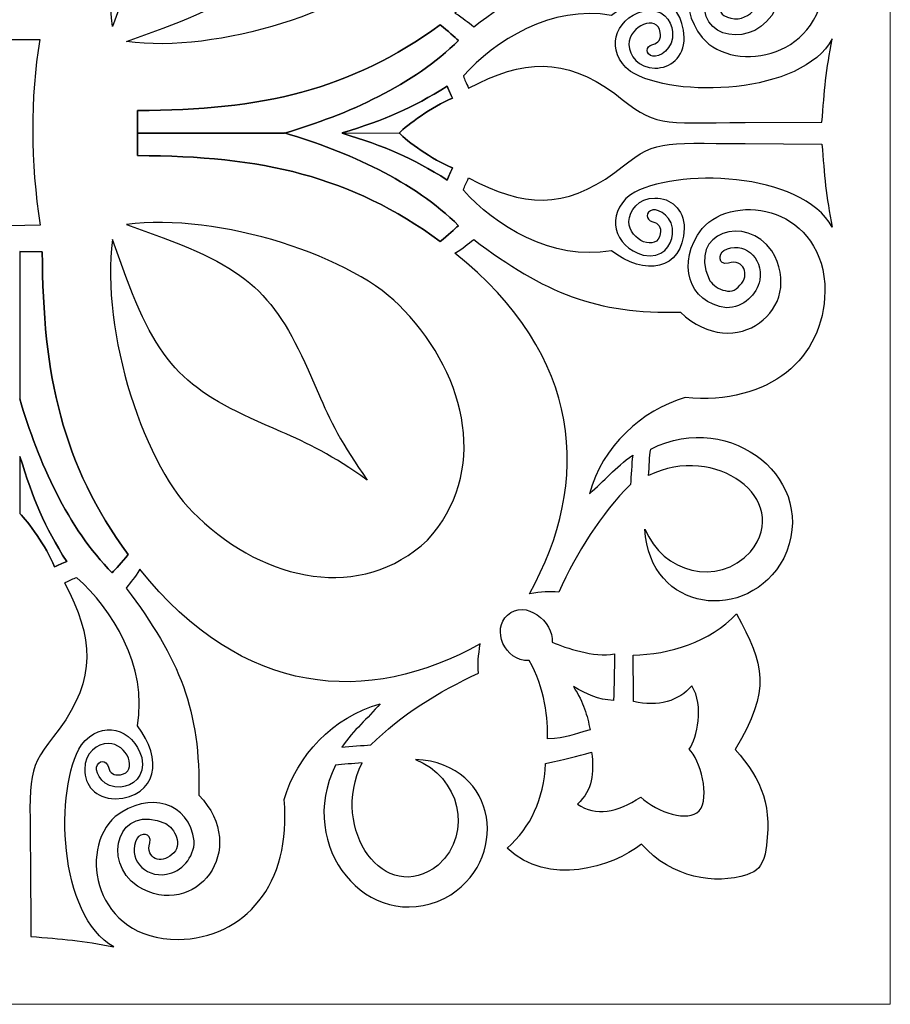
# Model space of a CAD drawing. Units: millimetres. Extents: x -187 to 41, y -115 to 132.
# Drawn here: x -151 to -114, y -115 to -74 of the extents above; entities that cross this region are included whole.
import ezdxf

# ---------------------------------------------------------------- set-up
doc = ezdxf.new("R2010")
doc.units = ezdxf.units.MM
doc.header["$MEASUREMENT"] = 0
doc.layers.add('layer 1', color=7, linetype='Continuous')

msp = doc.modelspace()

# ---------------------------------------------------------------- linework, layer by layer
at = {"layer": 'layer 1', "lineweight": 13}
msp.add_lwpolyline([(-187.421, -115.1138), (-114.421, -115.1138), (-114.421, -42.1138), (-187.421, -42.1138), (-187.421, -115.1138)], close=True, dxfattribs=at)
at = {"layer": 'layer 1', "color": 7, "lineweight": 25}
for points, knots in [([(-143.4415, -62.5182), (-145.6876, -64.507), (-147.5474, -70.3274), (-147.0274, -74.149), (-147.0274, -74.149), (-147.0274, -74.149), (-146.4658, -72.6116), (-146.4658, -72.6116), (-146.4658, -72.6116), (-144.9746, -68.5291), (-143.6923, -67.7004), (-139.9534, -66.0997), (-139.9534, -66.0997), (-138.8656, -65.6312), (-137.7864, -65.0972), (-136.3489, -64.0769), (-136.3489, -64.0769), (-137.3954, -65.5404), (-137.9293, -66.6196), (-138.3978, -67.7074), (-138.3978, -67.7074), (-139.9986, -71.4463), (-140.8273, -72.7287), (-144.9098, -74.2198), (-144.9098, -74.2198), (-144.9098, -74.2198), (-146.4471, -74.7814), (-146.4471, -74.7814), (-146.4471, -74.7814), (-142.6256, -75.3013), (-136.8051, -73.4417), (-134.8164, -71.1955), (-134.8164, -71.1955), (-132.1236, -68.3767), (-131.2618, -64.3586), (-133.829, -61.5569), (-133.829, -61.5569), (-136.6045, -58.9636), (-140.6227, -59.8255), (-143.4415, -62.5182)], [0, 0, 0, 0, 0.0909091, 0.0909091, 0.0909091, 0.0909091, 0.1818182, 0.1818182, 0.1818182, 0.1818182, 0.2727273, 0.2727273, 0.2727273, 0.2727273, 0.3636364, 0.3636364, 0.3636364, 0.3636364, 0.4545455, 0.4545455, 0.4545455, 0.4545455, 0.5454545, 0.5454545, 0.5454545, 0.5454545, 0.6363636, 0.6363636, 0.6363636, 0.6363636, 0.7272727, 0.7272727, 0.7272727, 0.7272727, 0.8181818, 0.8181818, 0.8181818, 0.8181818, 1, 1, 1, 1]), ([(-128.3214, -59.3775), (-127.5574, -61.0564), (-126.5567, -62.6483), (-125.3166, -63.8968), (-125.3166, -63.8968), (-125.2827, -64.2444), (-125.2706, -64.7414), (-125.2214, -65.1195), (-125.2214, -65.1195), (-125.9726, -64.5923), (-126.3957, -64.051), (-127.0388, -63.5047), (-127.0388, -63.5047), (-126.5008, -65.4718), (-124.8368, -67.0155), (-123.0239, -67.5305), (-123.0239, -67.5305), (-119.472, -67.2082), (-117.2114, -69.1842), (-117.1625, -71.9799), (-117.1625, -71.9799), (-117.1608, -75.4822), (-120.9137, -76.1903), (-122.3122, -74.6139), (-122.3122, -74.6139), (-123.4126, -73.1818), (-122.9014, -71.5043), (-121.293, -71.2991), (-121.293, -71.2991), (-120.5803, -71.2991), (-120.0014, -71.8547), (-119.8967, -72.4579), (-119.8967, -72.4579), (-119.7298, -73.4194), (-120.6013, -74.1325), (-121.4047, -73.6931), (-121.4047, -73.6931), (-121.6214, -73.5746), (-121.6702, -73.0558), (-121.2074, -73.1683), (-121.2074, -73.1683), (-120.5622, -73.3503), (-120.2925, -72.6795), (-120.7234, -72.2426), (-120.7234, -72.2426), (-121.0874, -71.7137), (-121.8516, -72.1441), (-122.0204, -72.4959), (-122.0204, -72.4959), (-122.919, -74.4864), (-120.4537, -75.2067), (-119.3917, -73.684), (-119.3917, -73.684), (-117.9206, -71.2419), (-120.9521, -68.9245), (-123.2152, -71.1109), (-123.2152, -71.1109), (-126.7413, -71.0288), (-128.9087, -71.9008), (-131.8858, -74.1591), (-131.8858, -74.1591), (-132.157, -73.9503), (-132.2948, -73.8102), (-132.6713, -73.5864), (-132.6713, -73.5864), (-127.2991, -69.279), (-126.9138, -64.0171), (-129.5542, -59.3098), (-129.5542, -59.3098), (-129.0328, -59.3885), (-128.7271, -59.4282), (-128.3216, -59.3775), (-128.3216, -59.3775), (-128.3216, -59.3775), (-128.3214, -59.3775), (-128.3214, -59.3775)], [0, 0, 0, 0, 0.05, 0.05, 0.05, 0.05, 0.1, 0.1, 0.1, 0.1, 0.15, 0.15, 0.15, 0.15, 0.2, 0.2, 0.2, 0.2, 0.25, 0.25, 0.25, 0.25, 0.3, 0.3, 0.3, 0.3, 0.35, 0.35, 0.35, 0.35, 0.4, 0.4, 0.4, 0.4, 0.45, 0.45, 0.45, 0.45, 0.5, 0.5, 0.5, 0.5, 0.55, 0.55, 0.55, 0.55, 0.6, 0.6, 0.6, 0.6, 0.65, 0.65, 0.65, 0.65, 0.7, 0.7, 0.7, 0.7, 0.75, 0.75, 0.75, 0.75, 0.8, 0.8, 0.8, 0.8, 0.85, 0.85, 0.85, 0.85, 0.9, 0.9, 0.9, 0.9, 1, 1, 1, 1]), ([(-123.0584, -74.6133), (-123.0716, -75.4552), (-123.6383, -75.893), (-124.2907, -75.893), (-124.2907, -75.893), (-124.9832, -75.893), (-125.3779, -75.3611), (-125.3779, -74.9083), (-125.3779, -74.9083), (-125.3779, -74.1068), (-124.1728, -73.6272), (-124.0637, -74.3972), (-124.0637, -74.3972), (-124.0245, -74.674), (-124.1336, -74.836), (-124.38, -74.9004), (-124.38, -74.9004), (-124.7045, -74.9853), (-124.6923, -75.3257), (-124.378, -75.3947), (-124.378, -75.3947), (-124.1275, -75.4497), (-123.4797, -75.1004), (-123.5508, -74.3789), (-123.5508, -74.3789), (-123.5995, -73.8854), (-123.9619, -73.3461), (-124.7811, -73.5013), (-124.7811, -73.5013), (-126.0152, -73.8489), (-126.3888, -75.1909), (-125.3187, -76.0327), (-125.3187, -76.0327), (-123.4743, -77.1834), (-118.1314, -77.0066), (-116.8524, -74.6653), (-116.8524, -74.6653), (-117.1196, -75.9643), (-117.1856, -76.8498), (-117.2883, -78.1541), (-117.2883, -78.1541), (-117.2883, -78.1541), (-120.5092, -78.1705), (-120.5092, -78.1705), (-120.5092, -78.1705), (-124.159, -78.1892), (-124.2444, -78.3621), (-125.9695, -76.957), (-125.9695, -76.957), (-128.0989, -75.4168), (-129.8089, -75.5132), (-132.1001, -76.7334), (-132.1001, -76.7334), (-132.2139, -76.4917), (-132.2613, -76.4098), (-132.318, -76.2184), (-132.318, -76.2184), (-131.0074, -74.7576), (-128.6317, -73.2322), (-126.1093, -73.6848), (-126.1093, -73.6848), (-124.7448, -72.6011), (-123.1352, -72.8396), (-123.0584, -74.6133)], [0, 0, 0, 0, 0.0588235, 0.0588235, 0.0588235, 0.0588235, 0.1176471, 0.1176471, 0.1176471, 0.1176471, 0.1764706, 0.1764706, 0.1764706, 0.1764706, 0.2352941, 0.2352941, 0.2352941, 0.2352941, 0.2941176, 0.2941176, 0.2941176, 0.2941176, 0.3529412, 0.3529412, 0.3529412, 0.3529412, 0.4117647, 0.4117647, 0.4117647, 0.4117647, 0.4705882, 0.4705882, 0.4705882, 0.4705882, 0.5294118, 0.5294118, 0.5294118, 0.5294118, 0.5882353, 0.5882353, 0.5882353, 0.5882353, 0.6470588, 0.6470588, 0.6470588, 0.6470588, 0.7058824, 0.7058824, 0.7058824, 0.7058824, 0.7647059, 0.7647059, 0.7647059, 0.7647059, 0.8235294, 0.8235294, 0.8235294, 0.8235294, 0.8823529, 0.8823529, 0.8823529, 0.8823529, 1, 1, 1, 1]), ([(-150.077, -74.6937), (-150.077, -74.6937), (-152.0057, -74.7003), (-152.0057, -74.7003), (-152.0057, -74.7003), (-151.6623, -77.4143), (-151.6579, -79.9086), (-152.0057, -82.5155), (-152.0057, -82.5155), (-152.0057, -82.5155), (-150.0616, -82.4759), (-150.0616, -82.4759), (-150.0616, -82.4759), (-150.4656, -79.8402), (-150.4915, -77.139), (-150.077, -74.6937), (-150.077, -74.6937), (-150.077, -74.6937), (-150.077, -74.6937), (-150.077, -74.6937)], [0, 0, 0, 0, 0.1666667, 0.1666667, 0.1666667, 0.1666667, 0.3333333, 0.3333333, 0.3333333, 0.3333333, 0.5, 0.5, 0.5, 0.5, 0.6666667, 0.6666667, 0.6666667, 0.6666667, 1, 1, 1, 1]), ([(-123.0584, -82.6144), (-123.0716, -81.7725), (-123.6383, -81.3347), (-124.2907, -81.3347), (-124.2907, -81.3347), (-124.9832, -81.3347), (-125.3779, -81.8666), (-125.3779, -82.3194), (-125.3779, -82.3194), (-125.3779, -83.1208), (-124.1728, -83.6005), (-124.0637, -82.8304), (-124.0637, -82.8304), (-124.0245, -82.5536), (-124.1336, -82.3917), (-124.38, -82.3273), (-124.38, -82.3273), (-124.7045, -82.2424), (-124.6923, -81.902), (-124.378, -81.8329), (-124.378, -81.8329), (-124.1275, -81.778), (-123.4797, -82.1273), (-123.5508, -82.8488), (-123.5508, -82.8488), (-123.5995, -83.3422), (-123.9619, -83.8816), (-124.7811, -83.7264), (-124.7811, -83.7264), (-126.0152, -83.3788), (-126.3888, -82.0367), (-125.3187, -81.1949), (-125.3187, -81.1949), (-123.4743, -80.0443), (-118.1314, -80.221), (-116.8524, -82.5624), (-116.8524, -82.5624), (-117.1196, -81.2634), (-117.1856, -80.3779), (-117.2883, -79.0736), (-117.2883, -79.0736), (-117.2883, -79.0736), (-120.5092, -79.0571), (-120.5092, -79.0571), (-120.5092, -79.0571), (-124.159, -79.0385), (-124.2444, -78.8655), (-125.9695, -80.2706), (-125.9695, -80.2706), (-128.0989, -81.8109), (-129.8089, -81.7144), (-132.1001, -80.4943), (-132.1001, -80.4943), (-132.2139, -80.736), (-132.2613, -80.8178), (-132.318, -81.0093), (-132.318, -81.0093), (-131.0074, -82.4701), (-128.6317, -83.9954), (-126.1093, -83.5429), (-126.1093, -83.5429), (-124.7448, -84.6265), (-123.1352, -84.388), (-123.0584, -82.6144)], [0, 0, 0, 0, 0.0588235, 0.0588235, 0.0588235, 0.0588235, 0.1176471, 0.1176471, 0.1176471, 0.1176471, 0.1764706, 0.1764706, 0.1764706, 0.1764706, 0.2352941, 0.2352941, 0.2352941, 0.2352941, 0.2941176, 0.2941176, 0.2941176, 0.2941176, 0.3529412, 0.3529412, 0.3529412, 0.3529412, 0.4117647, 0.4117647, 0.4117647, 0.4117647, 0.4705882, 0.4705882, 0.4705882, 0.4705882, 0.5294118, 0.5294118, 0.5294118, 0.5294118, 0.5882353, 0.5882353, 0.5882353, 0.5882353, 0.6470588, 0.6470588, 0.6470588, 0.6470588, 0.7058824, 0.7058824, 0.7058824, 0.7058824, 0.7647059, 0.7647059, 0.7647059, 0.7647059, 0.8235294, 0.8235294, 0.8235294, 0.8235294, 0.8823529, 0.8823529, 0.8823529, 0.8823529, 1, 1, 1, 1]), ([(-128.3214, -97.8501), (-127.5574, -96.1712), (-126.5567, -94.5793), (-125.3166, -93.3308), (-125.3166, -93.3308), (-125.2827, -92.9832), (-125.2706, -92.4862), (-125.2214, -92.1081), (-125.2214, -92.1081), (-125.9726, -92.6353), (-126.3957, -93.1766), (-127.0388, -93.7229), (-127.0388, -93.7229), (-126.5008, -91.7558), (-124.8368, -90.2121), (-123.0239, -89.6971), (-123.0239, -89.6971), (-119.472, -90.0194), (-117.2114, -88.0434), (-117.1625, -85.2477), (-117.1625, -85.2477), (-117.1608, -81.7454), (-120.9137, -81.0373), (-122.3122, -82.6137), (-122.3122, -82.6137), (-123.4126, -84.0458), (-122.9014, -85.7233), (-121.293, -85.9285), (-121.293, -85.9285), (-120.5803, -85.9285), (-120.0014, -85.3729), (-119.8967, -84.7697), (-119.8967, -84.7697), (-119.7298, -83.8082), (-120.6013, -83.0951), (-121.4047, -83.5345), (-121.4047, -83.5345), (-121.6214, -83.653), (-121.6702, -84.1718), (-121.2074, -84.0593), (-121.2074, -84.0593), (-120.5622, -83.8773), (-120.2925, -84.5481), (-120.7234, -84.985), (-120.7234, -84.985), (-121.0874, -85.5139), (-121.8516, -85.0835), (-122.0204, -84.7317), (-122.0204, -84.7317), (-122.919, -82.7412), (-120.4537, -82.0209), (-119.3917, -83.5436), (-119.3917, -83.5436), (-117.9206, -85.9857), (-120.9521, -88.3031), (-123.2152, -86.1167), (-123.2152, -86.1167), (-126.7413, -86.1988), (-128.9087, -85.3268), (-131.8858, -83.0685), (-131.8858, -83.0685), (-132.157, -83.2773), (-132.2948, -83.4174), (-132.6713, -83.6412), (-132.6713, -83.6412), (-127.2991, -87.9486), (-126.9138, -93.2105), (-129.5542, -97.9178), (-129.5542, -97.9178), (-129.0328, -97.8391), (-128.7271, -97.7994), (-128.3216, -97.8501), (-128.3216, -97.8501), (-128.3216, -97.8501), (-128.3214, -97.8501), (-128.3214, -97.8501)], [0, 0, 0, 0, 0.05, 0.05, 0.05, 0.05, 0.1, 0.1, 0.1, 0.1, 0.15, 0.15, 0.15, 0.15, 0.2, 0.2, 0.2, 0.2, 0.25, 0.25, 0.25, 0.25, 0.3, 0.3, 0.3, 0.3, 0.35, 0.35, 0.35, 0.35, 0.4, 0.4, 0.4, 0.4, 0.45, 0.45, 0.45, 0.45, 0.5, 0.5, 0.5, 0.5, 0.55, 0.55, 0.55, 0.55, 0.6, 0.6, 0.6, 0.6, 0.65, 0.65, 0.65, 0.65, 0.7, 0.7, 0.7, 0.7, 0.75, 0.75, 0.75, 0.75, 0.8, 0.8, 0.8, 0.8, 0.85, 0.85, 0.85, 0.85, 0.9, 0.9, 0.9, 0.9, 1, 1, 1, 1]), ([(-143.4415, -94.7094), (-145.6876, -92.7207), (-147.5474, -86.9003), (-147.0274, -83.0787), (-147.0274, -83.0787), (-147.0274, -83.0787), (-146.4658, -84.616), (-146.4658, -84.616), (-146.4658, -84.616), (-144.9746, -88.6986), (-143.6923, -89.5272), (-139.9534, -91.128), (-139.9534, -91.128), (-138.8656, -91.5965), (-137.7864, -92.1305), (-136.3489, -93.1508), (-136.3489, -93.1508), (-137.3954, -91.6873), (-137.9293, -90.6081), (-138.3978, -89.5203), (-138.3978, -89.5203), (-139.9986, -85.7813), (-140.8273, -84.499), (-144.9098, -83.0078), (-144.9098, -83.0078), (-144.9098, -83.0078), (-146.4471, -82.4463), (-146.4471, -82.4463), (-146.4471, -82.4463), (-142.6256, -81.9264), (-136.8051, -83.786), (-134.8164, -86.0322), (-134.8164, -86.0322), (-132.1236, -88.8509), (-131.2618, -92.8691), (-133.829, -95.6707), (-133.829, -95.6707), (-136.6045, -98.264), (-140.6227, -97.4022), (-143.4415, -94.7094)], [0, 0, 0, 0, 0.0909091, 0.0909091, 0.0909091, 0.0909091, 0.1818182, 0.1818182, 0.1818182, 0.1818182, 0.2727273, 0.2727273, 0.2727273, 0.2727273, 0.3636364, 0.3636364, 0.3636364, 0.3636364, 0.4545455, 0.4545455, 0.4545455, 0.4545455, 0.5454545, 0.5454545, 0.5454545, 0.5454545, 0.6363636, 0.6363636, 0.6363636, 0.6363636, 0.7272727, 0.7272727, 0.7272727, 0.7272727, 0.8181818, 0.8181818, 0.8181818, 0.8181818, 1, 1, 1, 1]), ([(-118.8891, -96.4281), (-117.3373, -93.1911), (-121.0799, -90.1541), (-124.4669, -91.8529), (-124.4669, -91.8529), (-124.5242, -92.1695), (-124.5165, -92.5645), (-124.5583, -92.9615), (-124.5583, -92.9615), (-121.7721, -91.5882), (-118.5133, -93.9164), (-120.2796, -96.1584), (-120.2796, -96.1584), (-121.6642, -97.6579), (-123.9749, -97.0252), (-124.7062, -95.2038), (-124.7062, -95.2038), (-124.5338, -98.7192), (-120.3761, -99.198), (-118.8891, -96.4281)], [0, 0, 0, 0, 0.1666667, 0.1666667, 0.1666667, 0.1666667, 0.3333333, 0.3333333, 0.3333333, 0.3333333, 0.5, 0.5, 0.5, 0.5, 0.6666667, 0.6666667, 0.6666667, 0.6666667, 1, 1, 1, 1]), ([(-131.6797, -101.2399), (-133.3586, -102.004), (-134.9505, -103.0047), (-136.1991, -104.2448), (-136.1991, -104.2448), (-136.5467, -104.2787), (-137.0437, -104.2907), (-137.4218, -104.34), (-137.4218, -104.34), (-136.8946, -103.5887), (-136.3533, -103.1657), (-135.8069, -102.5225), (-135.8069, -102.5225), (-137.774, -103.0606), (-139.3178, -104.7246), (-139.8327, -106.5374), (-139.8327, -106.5374), (-139.5104, -110.0894), (-141.4865, -112.35), (-144.2821, -112.3988), (-144.2821, -112.3988), (-147.7844, -112.4005), (-148.4925, -108.6476), (-146.9161, -107.2491), (-146.9161, -107.2491), (-145.4841, -106.1487), (-143.8065, -106.6599), (-143.6013, -108.2684), (-143.6013, -108.2684), (-143.6013, -108.9811), (-144.157, -109.5599), (-144.7602, -109.6646), (-144.7602, -109.6646), (-145.7217, -109.8315), (-146.4347, -108.96), (-145.9954, -108.1566), (-145.9954, -108.1566), (-145.8769, -107.9399), (-145.3581, -107.8912), (-145.4705, -108.354), (-145.4705, -108.354), (-145.6525, -108.9992), (-144.9818, -109.2689), (-144.5448, -108.838), (-144.5448, -108.838), (-144.0159, -108.4739), (-144.4464, -107.7097), (-144.7982, -107.541), (-144.7982, -107.541), (-146.7886, -106.6423), (-147.5089, -109.1077), (-145.9863, -110.1697), (-145.9863, -110.1697), (-143.5442, -111.6407), (-141.2267, -108.6092), (-143.4132, -106.3462), (-143.4132, -106.3462), (-143.331, -102.8201), (-144.203, -100.6526), (-146.4614, -97.6755), (-146.4614, -97.6755), (-146.2525, -97.4043), (-146.1125, -97.2666), (-145.8886, -96.8901), (-145.8886, -96.8901), (-141.5813, -102.2623), (-136.3194, -102.6475), (-131.612, -100.0071), (-131.612, -100.0071), (-131.6907, -100.5285), (-131.7305, -100.8343), (-131.6797, -101.2398), (-131.6797, -101.2398), (-131.6797, -101.2398), (-131.6797, -101.2399), (-131.6797, -101.2399)], [0, 0, 0, 0, 0.05, 0.05, 0.05, 0.05, 0.1, 0.1, 0.1, 0.1, 0.15, 0.15, 0.15, 0.15, 0.2, 0.2, 0.2, 0.2, 0.25, 0.25, 0.25, 0.25, 0.3, 0.3, 0.3, 0.3, 0.35, 0.35, 0.35, 0.35, 0.4, 0.4, 0.4, 0.4, 0.45, 0.45, 0.45, 0.45, 0.5, 0.5, 0.5, 0.5, 0.55, 0.55, 0.55, 0.55, 0.6, 0.6, 0.6, 0.6, 0.65, 0.65, 0.65, 0.65, 0.7, 0.7, 0.7, 0.7, 0.75, 0.75, 0.75, 0.75, 0.8, 0.8, 0.8, 0.8, 0.85, 0.85, 0.85, 0.85, 0.9, 0.9, 0.9, 0.9, 1, 1, 1, 1]), ([(-146.9155, -106.503), (-147.7574, -106.4898), (-148.1952, -105.9231), (-148.1952, -105.2707), (-148.1952, -105.2707), (-148.1952, -104.5782), (-147.6633, -104.1835), (-147.2105, -104.1835), (-147.2105, -104.1835), (-146.4091, -104.1835), (-145.9294, -105.3886), (-146.6995, -105.4977), (-146.6995, -105.4977), (-146.9763, -105.5369), (-147.1382, -105.4277), (-147.2026, -105.1813), (-147.2026, -105.1813), (-147.2875, -104.8568), (-147.6279, -104.869), (-147.697, -105.1834), (-147.697, -105.1834), (-147.7519, -105.4339), (-147.4026, -106.0817), (-146.6811, -106.0106), (-146.6811, -106.0106), (-146.1877, -105.9619), (-145.6483, -105.5994), (-145.8035, -104.7802), (-145.8035, -104.7802), (-146.1511, -103.5461), (-147.4932, -103.1726), (-148.335, -104.2427), (-148.335, -104.2427), (-149.4856, -106.087), (-149.3089, -111.43), (-146.9675, -112.709), (-146.9675, -112.709), (-148.2665, -112.4418), (-149.152, -112.3757), (-150.4563, -112.2731), (-150.4563, -112.2731), (-150.4563, -112.2731), (-150.4728, -109.0522), (-150.4728, -109.0522), (-150.4728, -109.0522), (-150.4914, -105.4024), (-150.6644, -105.3169), (-149.2593, -103.5918), (-149.2593, -103.5918), (-147.7191, -101.4624), (-147.8155, -99.7524), (-149.0356, -97.4612), (-149.0356, -97.4612), (-148.7939, -97.3474), (-148.7121, -97.3), (-148.5206, -97.2433), (-148.5206, -97.2433), (-147.0598, -98.5539), (-145.5345, -100.9297), (-145.987, -103.4521), (-145.987, -103.4521), (-144.9034, -104.8166), (-145.1419, -106.4261), (-146.9155, -106.503)], [0, 0, 0, 0, 0.0588235, 0.0588235, 0.0588235, 0.0588235, 0.1176471, 0.1176471, 0.1176471, 0.1176471, 0.1764706, 0.1764706, 0.1764706, 0.1764706, 0.2352941, 0.2352941, 0.2352941, 0.2352941, 0.2941176, 0.2941176, 0.2941176, 0.2941176, 0.3529412, 0.3529412, 0.3529412, 0.3529412, 0.4117647, 0.4117647, 0.4117647, 0.4117647, 0.4705882, 0.4705882, 0.4705882, 0.4705882, 0.5294118, 0.5294118, 0.5294118, 0.5294118, 0.5882353, 0.5882353, 0.5882353, 0.5882353, 0.6470588, 0.6470588, 0.6470588, 0.6470588, 0.7058824, 0.7058824, 0.7058824, 0.7058824, 0.7647059, 0.7647059, 0.7647059, 0.7647059, 0.8235294, 0.8235294, 0.8235294, 0.8235294, 0.8823529, 0.8823529, 0.8823529, 0.8823529, 1, 1, 1, 1]), ([(-127.0094, -103.6185), (-127.1271, -102.9867), (-127.2697, -102.5054), (-127.7056, -101.804), (-127.7056, -101.804), (-127.1281, -102.1387), (-126.685, -102.3378), (-126.0202, -102.3902), (-126.0202, -102.3902), (-126.0017, -101.7258), (-125.9876, -101.1382), (-125.9903, -100.4359), (-125.9903, -100.4359), (-126.8521, -100.5865), (-128.0133, -100.1885), (-128.5906, -99.947), (-128.5906, -99.947), (-128.5271, -99.0882), (-129.7212, -98.1131), (-130.4755, -98.817), (-130.4755, -98.817), (-131.1279, -99.3624), (-130.6269, -100.7714), (-129.5613, -100.71), (-129.5613, -100.71), (-128.8886, -101.8565), (-128.7659, -103.2018), (-128.797, -103.9962), (-128.797, -103.9962), (-127.936, -103.951), (-127.7677, -103.8196), (-127.0093, -103.6185), (-127.0093, -103.6185), (-127.0093, -103.6185), (-127.0094, -103.6185), (-127.0094, -103.6185)], [0, 0, 0, 0, 0.1, 0.1, 0.1, 0.1, 0.2, 0.2, 0.2, 0.2, 0.3, 0.3, 0.3, 0.3, 0.4, 0.4, 0.4, 0.4, 0.5, 0.5, 0.5, 0.5, 0.6, 0.6, 0.6, 0.6, 0.7, 0.7, 0.7, 0.7, 0.8, 0.8, 0.8, 0.8, 1, 1, 1, 1]), ([(-120.4417, -109.6865), (-119.9776, -109.5269), (-119.8262, -109.3586), (-119.6655, -108.8238), (-119.6655, -108.8238), (-119.3346, -106.8317), (-119.7857, -105.7198), (-120.9233, -104.4351), (-120.9233, -104.4351), (-119.4071, -101.9075), (-119.7074, -100.8972), (-120.8698, -98.7534), (-120.8698, -98.7534), (-121.987, -99.9583), (-123.6848, -100.4496), (-125.2062, -100.4853), (-125.2062, -100.4853), (-125.1914, -101.1944), (-125.1946, -101.734), (-125.1856, -102.4291), (-125.1856, -102.4291), (-124.1489, -102.6711), (-123.2871, -102.4047), (-122.7432, -101.7697), (-122.7432, -101.7697), (-122.2099, -102.6151), (-122.5201, -103.9385), (-122.8528, -104.4229), (-122.8528, -104.4229), (-122.4017, -104.8532), (-121.9554, -106.4483), (-122.4325, -107.0073), (-122.4325, -107.0073), (-122.879, -107.4986), (-124.1909, -107.0876), (-124.8849, -106.4325), (-124.8849, -106.4325), (-125.8785, -107.0869), (-126.761, -107.2508), (-127.5395, -106.7254), (-127.5395, -106.7254), (-126.8771, -106.1239), (-126.8458, -105.4397), (-126.9415, -104.5473), (-126.9415, -104.5473), (-127.6086, -104.75), (-128.0342, -104.8251), (-128.8714, -105.025), (-128.8714, -105.025), (-128.9606, -106.5541), (-129.475, -107.6517), (-130.4837, -108.5781), (-130.4837, -108.5781), (-128.7698, -110.1884), (-126.0715, -109.3821), (-124.8573, -108.4057), (-124.8573, -108.4057), (-123.5492, -109.8501), (-121.7634, -110.1069), (-120.4417, -109.6865)], [0, 0, 0, 0, 0.0625, 0.0625, 0.0625, 0.0625, 0.125, 0.125, 0.125, 0.125, 0.1875, 0.1875, 0.1875, 0.1875, 0.25, 0.25, 0.25, 0.25, 0.3125, 0.3125, 0.3125, 0.3125, 0.375, 0.375, 0.375, 0.375, 0.4375, 0.4375, 0.4375, 0.4375, 0.5, 0.5, 0.5, 0.5, 0.5625, 0.5625, 0.5625, 0.5625, 0.625, 0.625, 0.625, 0.625, 0.6875, 0.6875, 0.6875, 0.6875, 0.75, 0.75, 0.75, 0.75, 0.8125, 0.8125, 0.8125, 0.8125, 0.875, 0.875, 0.875, 0.875, 1, 1, 1, 1]), ([(-133.1017, -110.6723), (-136.3387, -112.224), (-139.3757, -108.4815), (-137.6769, -105.0944), (-137.6769, -105.0944), (-137.3604, -105.0372), (-136.9653, -105.0449), (-136.5683, -105.0031), (-136.5683, -105.0031), (-137.9416, -107.7893), (-135.6134, -111.0481), (-133.3715, -109.2817), (-133.3715, -109.2817), (-131.872, -107.8971), (-132.5046, -105.5864), (-134.326, -104.8552), (-134.326, -104.8552), (-130.8106, -105.0276), (-130.3319, -109.1853), (-133.1017, -110.6723)], [0, 0, 0, 0, 0.1666667, 0.1666667, 0.1666667, 0.1666667, 0.3333333, 0.3333333, 0.3333333, 0.3333333, 0.5, 0.5, 0.5, 0.5, 0.6666667, 0.6666667, 0.6666667, 0.6666667, 1, 1, 1, 1])]:
    msp.add_open_spline(points, degree=3, knots=knots, dxfattribs=at)
at = {"layer": 'layer 1', "color": 7}
for points, knots in [([(-145.9861, -78.6188), (-145.9861, -78.6188), (-145.9773, -77.6693), (-145.9773, -77.6693), (-145.9773, -77.6693), (-140.7456, -77.6543), (-137.0682, -76.8257), (-133.2898, -74.0746), (-133.2898, -74.0746), (-132.9664, -74.3312), (-132.6871, -74.6094), (-132.5201, -74.7348), (-132.5201, -74.7348), (-132.5201, -74.7348), (-132.5201, -74.7348), (-132.5201, -74.7348), (-132.5201, -74.7348), (-134.3906, -76.5966), (-137.1563, -77.8351), (-139.8187, -78.6188), (-139.8187, -78.6188), (-139.8187, -78.6188), (-145.9861, -78.6188), (-145.9861, -78.6188)], [0, 0, 0, 0, 0.1428571, 0.1428571, 0.1428571, 0.1428571, 0.2857143, 0.2857143, 0.2857143, 0.2857143, 0.4285714, 0.4285714, 0.4285714, 0.4285714, 0.5714286, 0.5714286, 0.5714286, 0.5714286, 0.7142857, 0.7142857, 0.7142857, 0.7142857, 1, 1, 1, 1]), ([(-137.4047, -78.6071), (-135.5797, -78.0526), (-134.4998, -77.5878), (-132.9926, -76.6461), (-132.9926, -76.6461), (-132.9319, -76.8352), (-132.8531, -76.9934), (-132.772, -77.1523), (-132.772, -77.1523), (-133.6527, -77.5182), (-134.6716, -78.2626), (-135.0115, -78.6188), (-135.0115, -78.6188), (-135.0115, -78.6188), (-137.4047, -78.6071), (-137.4047, -78.6071)], [0, 0, 0, 0, 0.2, 0.2, 0.2, 0.2, 0.4, 0.4, 0.4, 0.4, 0.6, 0.6, 0.6, 0.6, 1, 1, 1, 1]), ([(-145.9861, -78.6088), (-145.9861, -78.6088), (-145.9773, -79.5583), (-145.9773, -79.5583), (-145.9773, -79.5583), (-140.7456, -79.5733), (-137.0682, -80.4019), (-133.2898, -83.153), (-133.2898, -83.153), (-132.9664, -82.8964), (-132.6871, -82.6182), (-132.5201, -82.4928), (-132.5201, -82.4928), (-132.5201, -82.4928), (-132.5201, -82.4928), (-132.5201, -82.4928), (-132.5201, -82.4928), (-134.3906, -80.631), (-137.1563, -79.3925), (-139.8187, -78.6088), (-139.8187, -78.6088), (-139.8187, -78.6088), (-145.9861, -78.6088), (-145.9861, -78.6088)], [0, 0, 0, 0, 0.1428571, 0.1428571, 0.1428571, 0.1428571, 0.2857143, 0.2857143, 0.2857143, 0.2857143, 0.4285714, 0.4285714, 0.4285714, 0.4285714, 0.5714286, 0.5714286, 0.5714286, 0.5714286, 0.7142857, 0.7142857, 0.7142857, 0.7142857, 1, 1, 1, 1]), ([(-145.9861, -78.6088), (-145.9861, -78.6088), (-145.9861, -78.6088), (-145.9861, -78.6088), (-145.9861, -78.6088), (-145.9861, -78.6088), (-145.9861, -78.6088), (-145.9861, -78.6088)], [0, 0, 0, 0, 0.3333333, 0.3333333, 0.3333333, 0.3333333, 1, 1, 1, 1]), ([(-145.9861, -78.6188), (-145.9861, -78.6188), (-145.9861, -78.6188), (-145.9861, -78.6188), (-145.9861, -78.6188), (-145.9861, -78.6188), (-145.9861, -78.6188), (-145.9861, -78.6188)], [0, 0, 0, 0, 0.3333333, 0.3333333, 0.3333333, 0.3333333, 1, 1, 1, 1]), ([(-137.4047, -78.6071), (-137.4047, -78.6071), (-137.4047, -78.6071), (-137.4047, -78.6071), (-137.4047, -78.6071), (-137.4047, -78.6071), (-137.4047, -78.6071), (-137.4047, -78.6071)], [0, 0, 0, 0, 0.3333333, 0.3333333, 0.3333333, 0.3333333, 1, 1, 1, 1]), ([(-137.4047, -78.6206), (-135.5797, -79.1751), (-134.4998, -79.6398), (-132.9926, -80.5815), (-132.9926, -80.5815), (-132.9319, -80.3925), (-132.8531, -80.2343), (-132.772, -80.0754), (-132.772, -80.0754), (-133.6527, -79.7094), (-134.6716, -78.965), (-135.0115, -78.6089), (-135.0115, -78.6089), (-135.0115, -78.6089), (-137.4047, -78.6206), (-137.4047, -78.6206)], [0, 0, 0, 0, 0.2, 0.2, 0.2, 0.2, 0.4, 0.4, 0.4, 0.4, 0.6, 0.6, 0.6, 0.6, 1, 1, 1, 1]), ([(-137.4047, -78.6206), (-137.4047, -78.6206), (-137.4047, -78.6206), (-137.4047, -78.6206), (-137.4047, -78.6206), (-137.4047, -78.6206), (-137.4047, -78.6206), (-137.4047, -78.6206)], [0, 0, 0, 0, 0.3333333, 0.3333333, 0.3333333, 0.3333333, 1, 1, 1, 1]), ([(-150.921, -83.5753), (-150.921, -83.5753), (-149.9715, -83.5841), (-149.9715, -83.5841), (-149.9715, -83.5841), (-149.9565, -88.8158), (-149.128, -92.4932), (-146.3768, -96.2716), (-146.3768, -96.2716), (-146.6334, -96.5949), (-146.9116, -96.8743), (-147.037, -97.0413), (-147.037, -97.0413), (-147.037, -97.0413), (-147.037, -97.0413), (-147.037, -97.0413), (-147.037, -97.0413), (-148.8988, -95.1708), (-150.1374, -92.4051), (-150.921, -89.7427), (-150.921, -89.7427), (-150.921, -89.7427), (-150.921, -83.5753), (-150.921, -83.5753)], [0, 0, 0, 0, 0.1428571, 0.1428571, 0.1428571, 0.1428571, 0.2857143, 0.2857143, 0.2857143, 0.2857143, 0.4285714, 0.4285714, 0.4285714, 0.4285714, 0.5714286, 0.5714286, 0.5714286, 0.5714286, 0.7142857, 0.7142857, 0.7142857, 0.7142857, 1, 1, 1, 1]), ([(-150.9093, -92.1566), (-150.3548, -93.9817), (-149.89, -95.0615), (-148.9483, -96.5687), (-148.9483, -96.5687), (-149.1374, -96.6295), (-149.2956, -96.7083), (-149.4545, -96.7893), (-149.4545, -96.7893), (-149.8204, -95.9086), (-150.5648, -94.8898), (-150.9209, -94.5498), (-150.9209, -94.5498), (-150.9209, -94.5498), (-150.9093, -92.1566), (-150.9093, -92.1566)], [0, 0, 0, 0, 0.2, 0.2, 0.2, 0.2, 0.4, 0.4, 0.4, 0.4, 0.6, 0.6, 0.6, 0.6, 1, 1, 1, 1]), ([(-150.9093, -92.1566), (-150.9093, -92.1566), (-150.9093, -92.1566), (-150.9093, -92.1566), (-150.9093, -92.1566), (-150.9093, -92.1566), (-150.9093, -92.1566), (-150.9093, -92.1566)], [0, 0, 0, 0, 0.3333333, 0.3333333, 0.3333333, 0.3333333, 1, 1, 1, 1])]:
    msp.add_open_spline(points, degree=3, knots=knots, dxfattribs=at)
at = {"layer": 'layer 1', "lineweight": 25}
for points, knots in [([(-145.9861, -78.6188), (-145.9861, -78.6188), (-145.9773, -77.6693), (-145.9773, -77.6693), (-145.9773, -77.6693), (-140.7456, -77.6543), (-137.0682, -76.8257), (-133.2898, -74.0746), (-133.2898, -74.0746), (-132.9664, -74.3312), (-132.6871, -74.6094), (-132.5201, -74.7348), (-132.5201, -74.7348), (-132.5201, -74.7348), (-132.5201, -74.7348), (-132.5201, -74.7348), (-132.5201, -74.7348), (-134.3906, -76.5966), (-137.1563, -77.8351), (-139.8187, -78.6188)], [0, 0, 0, 0, 0.1666667, 0.1666667, 0.1666667, 0.1666667, 0.3333333, 0.3333333, 0.3333333, 0.3333333, 0.5, 0.5, 0.5, 0.5, 0.6666667, 0.6666667, 0.6666667, 0.6666667, 1, 1, 1, 1]), ([(-137.4047, -78.6071), (-135.5797, -78.0526), (-134.4998, -77.5878), (-132.9926, -76.6461), (-132.9926, -76.6461), (-132.9319, -76.8352), (-132.8531, -76.9934), (-132.772, -77.1523), (-132.772, -77.1523), (-133.6527, -77.5182), (-134.6716, -78.2626), (-135.0115, -78.6188)], [0, 0, 0, 0, 0.25, 0.25, 0.25, 0.25, 0.5, 0.5, 0.5, 0.5, 1, 1, 1, 1]), ([(-145.9861, -78.6088), (-145.9861, -78.6088), (-145.9773, -79.5583), (-145.9773, -79.5583), (-145.9773, -79.5583), (-140.7456, -79.5733), (-137.0682, -80.4019), (-133.2898, -83.153), (-133.2898, -83.153), (-132.9664, -82.8964), (-132.6871, -82.6182), (-132.5201, -82.4928), (-132.5201, -82.4928), (-132.5201, -82.4928), (-132.5201, -82.4928), (-132.5201, -82.4928), (-132.5201, -82.4928), (-134.3906, -80.631), (-137.1563, -79.3925), (-139.8187, -78.6088)], [0, 0, 0, 0, 0.1666667, 0.1666667, 0.1666667, 0.1666667, 0.3333333, 0.3333333, 0.3333333, 0.3333333, 0.5, 0.5, 0.5, 0.5, 0.6666667, 0.6666667, 0.6666667, 0.6666667, 1, 1, 1, 1]), ([(-145.9861, -78.6088), (-145.9861, -78.6088), (-145.9861, -78.6088), (-145.9861, -78.6088), (-145.9861, -78.6088), (-145.9861, -78.6088), (-145.9861, -78.6088), (-145.9861, -78.6088)], [0, 0, 0, 0, 0.3333333, 0.3333333, 0.3333333, 0.3333333, 1, 1, 1, 1]), ([(-145.9861, -78.6188), (-145.9861, -78.6188), (-145.9861, -78.6188), (-145.9861, -78.6188), (-145.9861, -78.6188), (-145.9861, -78.6188), (-145.9861, -78.6188), (-145.9861, -78.6188)], [0, 0, 0, 0, 0.3333333, 0.3333333, 0.3333333, 0.3333333, 1, 1, 1, 1]), ([(-137.4047, -78.6071), (-137.4047, -78.6071), (-137.4047, -78.6071), (-137.4047, -78.6071), (-137.4047, -78.6071), (-137.4047, -78.6071), (-137.4047, -78.6071), (-137.4047, -78.6071)], [0, 0, 0, 0, 0.3333333, 0.3333333, 0.3333333, 0.3333333, 1, 1, 1, 1]), ([(-137.4047, -78.6206), (-135.5797, -79.1751), (-134.4998, -79.6398), (-132.9926, -80.5815), (-132.9926, -80.5815), (-132.9319, -80.3925), (-132.8531, -80.2343), (-132.772, -80.0754), (-132.772, -80.0754), (-133.6527, -79.7094), (-134.6716, -78.965), (-135.0115, -78.6089)], [0, 0, 0, 0, 0.25, 0.25, 0.25, 0.25, 0.5, 0.5, 0.5, 0.5, 1, 1, 1, 1]), ([(-137.4047, -78.6206), (-137.4047, -78.6206), (-137.4047, -78.6206), (-137.4047, -78.6206), (-137.4047, -78.6206), (-137.4047, -78.6206), (-137.4047, -78.6206), (-137.4047, -78.6206)], [0, 0, 0, 0, 0.3333333, 0.3333333, 0.3333333, 0.3333333, 1, 1, 1, 1]), ([(-150.921, -83.5753), (-150.921, -83.5753), (-149.9715, -83.5841), (-149.9715, -83.5841), (-149.9715, -83.5841), (-149.9565, -88.8158), (-149.128, -92.4932), (-146.3768, -96.2716), (-146.3768, -96.2716), (-146.6334, -96.5949), (-146.9116, -96.8743), (-147.037, -97.0413), (-147.037, -97.0413), (-147.037, -97.0413), (-147.037, -97.0413), (-147.037, -97.0413), (-147.037, -97.0413), (-148.8988, -95.1708), (-150.1374, -92.4051), (-150.921, -89.7427)], [0, 0, 0, 0, 0.1666667, 0.1666667, 0.1666667, 0.1666667, 0.3333333, 0.3333333, 0.3333333, 0.3333333, 0.5, 0.5, 0.5, 0.5, 0.6666667, 0.6666667, 0.6666667, 0.6666667, 1, 1, 1, 1]), ([(-150.9093, -92.1566), (-150.3548, -93.9817), (-149.89, -95.0615), (-148.9483, -96.5687), (-148.9483, -96.5687), (-149.1374, -96.6295), (-149.2956, -96.7083), (-149.4545, -96.7893), (-149.4545, -96.7893), (-149.8204, -95.9086), (-150.5648, -94.8898), (-150.9209, -94.5498)], [0, 0, 0, 0, 0.25, 0.25, 0.25, 0.25, 0.5, 0.5, 0.5, 0.5, 1, 1, 1, 1]), ([(-150.9093, -92.1566), (-150.9093, -92.1566), (-150.9093, -92.1566), (-150.9093, -92.1566), (-150.9093, -92.1566), (-150.9093, -92.1566), (-150.9093, -92.1566), (-150.9093, -92.1566)], [0, 0, 0, 0, 0.3333333, 0.3333333, 0.3333333, 0.3333333, 1, 1, 1, 1])]:
    msp.add_open_spline(points, degree=3, knots=knots, dxfattribs=at)

doc.saveas('drawing.dxf')
